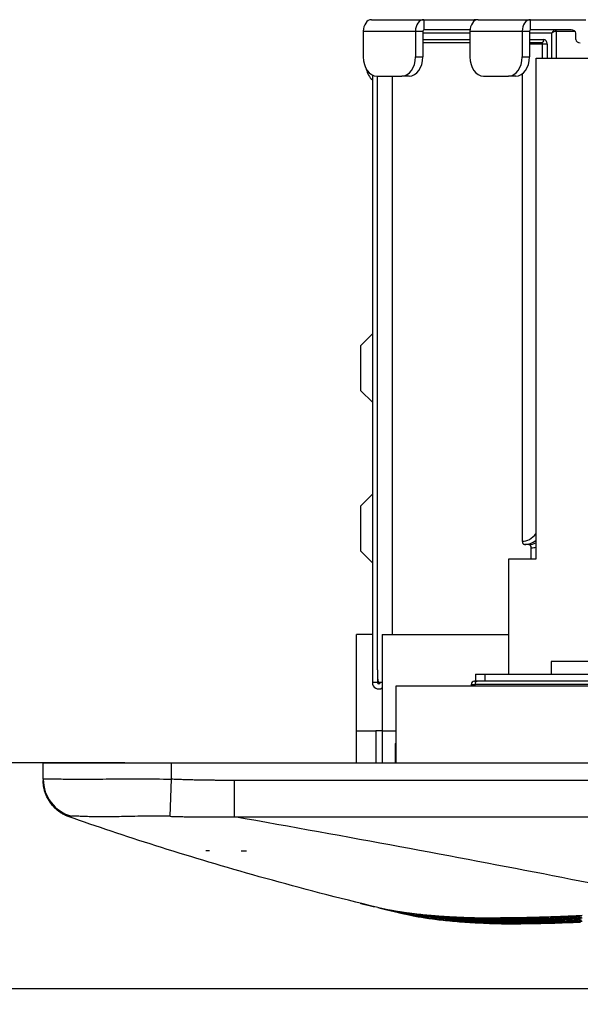
# Model space of a CAD drawing. Units: millimetres. Extents: x 0 to 7591, y 0 to 5414.
# Drawn here: x 1828 to 1915, y 2899 to 3052 of the extents above; entities that cross this region are included whole.
import ezdxf

# ---------------------------------------------------------------- set-up
doc = ezdxf.new("R2010")
doc.units = ezdxf.units.MM
doc.layers.add('LG-Product', color=3, linetype='Continuous')
doc.styles.add('GHS', font='Dotum.ttf')
doc.dimstyles.new('LG_DIM', dxfattribs={"dimtxt": 50, "dimasz": 40, "dimexe": 30, "dimexo": 20, "dimgap": 20, "dimtad": 1, "dimdec": 0, "dimzin": 0, "dimdsep": 46, "dimtxsty": 'GHS', "dimcen": 0.09, "dimclrd": 7, "dimclre": 7, "dimadec": 0, "dimazin": 0, "dimtfac": 1, "dimtdec": 0, "dimtix": 1, "dimtofl": 0, "dimtmove": 0, "dimatfit": 3, "dimfxl": 30, "dimtolj": 1, "dimtzin": 0, "dimarcsym": 0})

# ---------------------------------------------------------------- blocks, each defined once
blk = doc.blocks.new('*D22')
at = {"color": 7, "lineweight": -2, "transparency": 16777216}
for p, q in [((1768, 2976.43), (1768, 3016.43)), ((1844.02, 2936.43), (1738, 2936.43)), ((2054.24, 2901.23), (1738, 2901.23)), ((1768, 2861.23), (1768, 2821.23))]:
    blk.add_line(p, q, dxfattribs=at)
at = {"color": 7, "lineweight": 18, "transparency": 16777216}
for points in [[(1761.33, 2976.43), (1774.67, 2976.43), (1768, 2936.43)], [(1761.33, 2861.23), (1774.67, 2861.23), (1768, 2901.23)]]:
    blk.add_solid(points, dxfattribs=at)
at = {"layer": 'Defpoints', "color": 0, "lineweight": 18, "transparency": 16777216}
for p in [(1864.02, 2936.43), (1768, 2901.23), (2074.24, 2901.23)]:
    blk.add_point(p, dxfattribs=at)
at = {"color": 0, "lineweight": 18, "transparency": 16777216, "insert": (1722.97, 2918.83), "char_height": 50, "attachment_point": 5, "rotation": 90, "style": 'GHS'}
blk.add_mtext('\\A1;35', dxfattribs=at)

msp = doc.modelspace()

# ---------------------------------------------------------------- linework, layer by layer
at = {"layer": 'LG-Product', "color": 3, "linetype": 'Continuous'}
for p, q in [((1882.4, 3052.08), (1890.52, 3052.08)), ((1890.52, 3052.08), (1890.52, 3050.48)), ((1890.52, 3052.08), (1898.36, 3052.08)), ((1898.94, 3052.08), (1898.36, 3052.08)), ((1898.36, 3051.84), (1898.36, 3052.08)), ((1898.94, 3052.08), (1898.94, 3052.08)), ((1898.99, 3052.08), (1907.12, 3052.08)), ((1907.12, 3050.48), (1907.12, 3052.08)), ((1907.12, 3052.08), (1915.73, 3052.08)), ((1881.13, 3050.28), (1889.25, 3050.28)), ((1881.13, 3050.28), (1881.13, 3046.29)), ((1889.25, 3050.28), (1890.38, 3050.28)), ((1889.25, 3050.28), (1889.25, 3046.29)), ((1890.38, 3050.28), (1890.38, 3046.29)), ((1897.72, 3049.98), (1890.38, 3049.98)), ((1897.73, 3050.48), (1890.52, 3050.48)), ((1897.72, 3050.28), (1897.72, 3046.29)), ((1897.72, 3050.28), (1905.84, 3050.28)), ((1905.84, 3050.28), (1905.84, 3046.29)), ((1905.84, 3050.28), (1906.97, 3050.28)), ((1906.97, 3050.28), (1906.97, 3046.29)), ((1910.43, 3049.98), (1906.97, 3049.98)), ((1913.47, 3050.48), (1907.12, 3050.48)), ((1910.43, 3046.09), (1910.43, 3049.98)), ((1911.14, 3050.28), (1914.04, 3050.28)), ((1911.14, 3050.28), (1911.14, 3046.09)), ((1914.18, 3048.98), (1914.18, 3049.98)), ((1890.38, 3048.98), (1897.72, 3048.98)), ((1897.72, 3048.48), (1890.38, 3048.48)), ((1906.97, 3048.98), (1909.23, 3048.98)), ((1908.88, 3048.48), (1906.97, 3048.48)), ((1909.02, 3048.28), (1906.97, 3048.28)), ((1909.02, 3046.09), (1909.02, 3048.28)), ((1909.73, 3048.28), (1909.02, 3048.28)), ((1909.73, 3048.28), (1909.73, 3046.09)), ((1889.25, 3046.29), (1890.38, 3046.29)), ((1905.84, 3046.29), (1906.97, 3046.29)), ((1908, 3046.09), (1938.36, 3046.09)), ((1908, 2968.19), (1908, 3046.09)), ((1905.84, 3043.64), (1905.84, 2970.89)), ((1882.54, 3043.46), (1882.54, 2948.91)), ((1883.25, 3043.29), (1887.13, 3043.29)), ((1883.34, 2953.91), (1883.34, 3043.29)), ((1885.62, 3043.29), (1885.62, 2956.41)), ((1888.26, 3043.29), (1887.13, 3043.29)), ((1899.84, 3043.29), (1903.73, 3043.29)), ((1904.86, 3043.29), (1903.73, 3043.29)), ((1882.54, 3003.17), (1880.74, 3001.38)), ((1880.74, 2994.32), (1880.74, 3001.38)), ((1882.54, 2992.53), (1880.74, 2994.32)), ((1880.74, 2976.41), (1882.54, 2978.21)), ((1880.74, 2969.36), (1880.74, 2976.41)), ((1906.9, 2970.39), (1906.2, 2970.39)), ((1880.74, 2969.36), (1882.54, 2967.56)), ((1907.26, 2968.19), (1907.26, 2969.89)), ((1903.76, 2968.19), (1908, 2968.19)), ((1903.76, 2950.21), (1903.76, 2968.19)), ((1880.07, 2941.42), (1880.07, 2956.4)), ((1882.54, 2956.4), (1880.07, 2956.4)), ((1884.07, 2956.4), (1903.76, 2956.4)), ((1884.07, 2956.4), (1884.07, 2941.42)), ((1883.34, 2950.91), (1883.34, 2953.91)), ((1916.05, 2952.21), (1910.34, 2952.21)), ((1910.34, 2952.21), (1910.34, 2950.21)), ((1883.34, 2950.91), (1883.34, 2948.91)), ((1898.59, 2950.21), (1900.05, 2950.21)), ((1898.59, 2950.21), (1898.59, 2949.11)), ((1900.05, 2950.21), (1900.05, 2949.11)), ((1900.05, 2950.21), (1931.83, 2950.21)), ((1883.34, 2948.91), (1882.54, 2948.91)), ((1884.07, 2948.91), (1883.6, 2948.91)), ((1897.91, 2948.61), (1897.91, 2948.41)), ((1898.5, 2948.61), (1898.5, 2948.41)), ((1923.57, 2948.61), (1898.5, 2948.61)), ((1923.92, 2949.11), (1898.85, 2949.11)), ((1886.26, 2936.43), (1886.26, 2948.41)), ((1886.26, 2948.41), (2005.11, 2948.41)), ((1880.07, 2941.42), (1883.07, 2941.42)), ((1880.07, 2936.43), (1880.07, 2941.42)), ((1884.07, 2941.42), (1883.07, 2941.42)), ((1883.07, 2941.42), (1883.07, 2936.43)), ((1884.07, 2941.42), (1886.26, 2941.42)), ((1884.07, 2941.42), (1886.26, 2941.42)), ((1884.07, 2941.42), (1884.07, 2936.43)), ((1886.06, 2939.43), (1886.06, 2936.43)), ((1886.06, 2939.43), (1886.26, 2939.43)), ((1831.34, 2936.43), (1851.31, 2936.43)), ((1831.34, 2933.86), (1831.34, 2936.43)), ((1851.31, 2933.86), (1851.31, 2936.43)), ((1851.31, 2936.43), (2055.84, 2936.43)), ((1851.07, 2928.09), (1851.31, 2933.86)), ((2055.84, 2933.67), (1861.09, 2933.67)), ((1861.08, 2928.02), (2055.84, 2928.02)), ((1903.47, 2912.11), (1903.46, 2912.27)), ((1904.08, 2911.81), (1904.02, 2911.81)), ((1905.57, 2911.35), (1905.61, 2911.35))]:
    msp.add_line(p, q, dxfattribs=at)
for points in [[(1883.34, 2950.91), (1883.34, 2950.85), (1883.34, 2950.78), (1883.34, 2950.72), (1883.34, 2950.66), (1883.34, 2950.6), (1883.34, 2950.54), (1883.34, 2950.47), (1883.34, 2950.41), (1883.34, 2950.35), (1883.34, 2950.29), (1883.34, 2950.23), (1883.34, 2950.17), (1883.34, 2950.11), (1883.34, 2950.06), (1883.34, 2950), (1883.34, 2949.94), (1883.34, 2949.89), (1883.35, 2949.84), (1883.35, 2949.78), (1883.35, 2949.73), (1883.35, 2949.68), (1883.35, 2949.63), (1883.36, 2949.58), (1883.36, 2949.54), (1883.36, 2949.49), (1883.37, 2949.45), (1883.37, 2949.41), (1883.37, 2949.37), (1883.38, 2949.33), (1883.38, 2949.29), (1883.39, 2949.25), (1883.4, 2949.22), (1883.4, 2949.19), (1883.41, 2949.16), (1883.42, 2949.13), (1883.43, 2949.1), (1883.43, 2949.07), (1883.44, 2949.05), (1883.45, 2949.03), (1883.46, 2949.01), (1883.48, 2948.99), (1883.49, 2948.98), (1883.5, 2948.96), (1883.51, 2948.95), (1883.53, 2948.94), (1883.54, 2948.93), (1883.55, 2948.92), (1883.57, 2948.92), (1883.58, 2948.92), (1883.6, 2948.91)], [(1831.34, 2933.86), (1831.35, 2933.87), (1831.38, 2933.89), (1831.43, 2933.9), (1831.5, 2933.91), (1831.58, 2933.91), (1831.69, 2933.92), (1831.82, 2933.92), (1831.97, 2933.92), (1832.14, 2933.92), (1832.32, 2933.92), (1832.52, 2933.92), (1832.75, 2933.92), (1832.99, 2933.91), (1833.24, 2933.91), (1833.52, 2933.9), (1833.81, 2933.9), (1834.12, 2933.9), (1834.45, 2933.89), (1834.8, 2933.89), (1835.16, 2933.88), (1835.54, 2933.88), (1835.93, 2933.88), (1836.34, 2933.88), (1836.76, 2933.88), (1837.19, 2933.87), (1837.64, 2933.88), (1838.11, 2933.88), (1838.58, 2933.88), (1839.08, 2933.88), (1839.58, 2933.88), (1840.1, 2933.89), (1840.62, 2933.89), (1841.15, 2933.9), (1841.69, 2933.9), (1842.25, 2933.9), (1842.81, 2933.91), (1843.38, 2933.91), (1843.96, 2933.92), (1844.55, 2933.92), (1845.15, 2933.92), (1845.75, 2933.92), (1846.35, 2933.92), (1846.96, 2933.92), (1847.57, 2933.92), (1848.19, 2933.91), (1848.81, 2933.91), (1849.43, 2933.9), (1850.05, 2933.89), (1850.68, 2933.87), (1851.31, 2933.86)], [(1835.35, 2928.02), (1835.21, 2928.07), (1835.07, 2928.12), (1834.94, 2928.18), (1834.8, 2928.24), (1834.67, 2928.3), (1834.54, 2928.37), (1834.41, 2928.44), (1834.28, 2928.51), (1834.15, 2928.59), (1834.03, 2928.67), (1833.9, 2928.75), (1833.78, 2928.84), (1833.67, 2928.93), (1833.55, 2929.02), (1833.44, 2929.12), (1833.33, 2929.21), (1833.22, 2929.31), (1833.11, 2929.42), (1833.01, 2929.52), (1832.91, 2929.63), (1832.81, 2929.74), (1832.71, 2929.85), (1832.62, 2929.97), (1832.53, 2930.08), (1832.44, 2930.2), (1832.36, 2930.33), (1832.28, 2930.45), (1832.2, 2930.58), (1832.12, 2930.7), (1832.05, 2930.83), (1831.98, 2930.96), (1831.92, 2931.1), (1831.86, 2931.23), (1831.8, 2931.37), (1831.74, 2931.5), (1831.69, 2931.64), (1831.64, 2931.78), (1831.6, 2931.92), (1831.56, 2932.06), (1831.52, 2932.21), (1831.48, 2932.35), (1831.45, 2932.5), (1831.43, 2932.64), (1831.4, 2932.79), (1831.38, 2932.93), (1831.37, 2933.08), (1831.35, 2933.23), (1831.34, 2933.38), (1831.34, 2933.52), (1831.34, 2933.67)], [(1861.09, 2933.67), (1860.89, 2933.67), (1860.7, 2933.67), (1860.5, 2933.67), (1860.31, 2933.67), (1860.11, 2933.67), (1859.92, 2933.67), (1859.72, 2933.67), (1859.52, 2933.67), (1859.33, 2933.67), (1859.13, 2933.67), (1858.94, 2933.68), (1858.74, 2933.68), (1858.55, 2933.68), (1858.35, 2933.68), (1858.15, 2933.68), (1857.96, 2933.69), (1857.76, 2933.69), (1857.57, 2933.69), (1857.37, 2933.69), (1857.18, 2933.7), (1856.98, 2933.7), (1856.79, 2933.7), (1856.59, 2933.71), (1856.39, 2933.71), (1856.2, 2933.71), (1856, 2933.72), (1855.81, 2933.72), (1855.61, 2933.72), (1855.42, 2933.73), (1855.22, 2933.73), (1855.03, 2933.74), (1854.83, 2933.74), (1854.63, 2933.75), (1854.44, 2933.75), (1854.24, 2933.76), (1854.05, 2933.76), (1853.85, 2933.77), (1853.66, 2933.77), (1853.46, 2933.78), (1853.27, 2933.78), (1853.07, 2933.79), (1852.87, 2933.8), (1852.68, 2933.8), (1852.48, 2933.81), (1852.29, 2933.82), (1852.09, 2933.82), (1851.9, 2933.83), (1851.7, 2933.84), (1851.51, 2933.85), (1851.31, 2933.86)], [(1861.08, 2928.01), (1861.08, 2928.06), (1861.08, 2928.12), (1861.08, 2928.18), (1861.08, 2928.24), (1861.08, 2928.3), (1861.09, 2928.37), (1861.09, 2928.44), (1861.09, 2928.51), (1861.09, 2928.59), (1861.09, 2928.67), (1861.09, 2928.75), (1861.09, 2928.84), (1861.09, 2928.93), (1861.09, 2929.02), (1861.09, 2929.11), (1861.09, 2929.21), (1861.09, 2929.31), (1861.09, 2929.41), (1861.09, 2929.52), (1861.09, 2929.63), (1861.09, 2929.74), (1861.09, 2929.85), (1861.09, 2929.96), (1861.09, 2930.08), (1861.09, 2930.2), (1861.09, 2930.32), (1861.09, 2930.45), (1861.09, 2930.57), (1861.09, 2930.7), (1861.09, 2930.83), (1861.09, 2930.96), (1861.09, 2931.09), (1861.09, 2931.23), (1861.09, 2931.36), (1861.09, 2931.5), (1861.09, 2931.64), (1861.09, 2931.78), (1861.09, 2931.92), (1861.09, 2932.06), (1861.09, 2932.2), (1861.09, 2932.35), (1861.09, 2932.49), (1861.09, 2932.64), (1861.09, 2932.78), (1861.09, 2932.93), (1861.09, 2933.08), (1861.09, 2933.22), (1861.09, 2933.37), (1861.09, 2933.52), (1861.09, 2933.67)], [(1835.73, 2928.09), (1835.72, 2928.08), (1835.71, 2928.08), (1835.7, 2928.07), (1835.69, 2928.06), (1835.68, 2928.06), (1835.68, 2928.05), (1835.67, 2928.05), (1835.66, 2928.05), (1835.65, 2928.04), (1835.64, 2928.04), (1835.63, 2928.03), (1835.63, 2928.03), (1835.62, 2928.03), (1835.61, 2928.02), (1835.6, 2928.02), (1835.6, 2928.02), (1835.59, 2928.01), (1835.58, 2928.01), (1835.57, 2928.01), (1835.56, 2928.01), (1835.56, 2928.01), (1835.55, 2928), (1835.54, 2928), (1835.53, 2928), (1835.53, 2928), (1835.52, 2928), (1835.51, 2928), (1835.5, 2928), (1835.5, 2927.99), (1835.49, 2927.99), (1835.48, 2927.99), (1835.47, 2927.99), (1835.47, 2927.99), (1835.46, 2927.99), (1835.45, 2927.99), (1835.45, 2927.99), (1835.44, 2927.99), (1835.43, 2927.99), (1835.42, 2928), (1835.42, 2928), (1835.41, 2928), (1835.4, 2928), (1835.4, 2928), (1835.39, 2928), (1835.38, 2928), (1835.38, 2928), (1835.37, 2928.01), (1835.36, 2928.01), (1835.36, 2928.01), (1835.35, 2928.01)], [(1883.41, 2913.9), (1882.25, 2914.18), (1881.09, 2914.46), (1879.95, 2914.74), (1878.82, 2915.02), (1877.7, 2915.3), (1876.58, 2915.58), (1875.48, 2915.86), (1874.39, 2916.15), (1873.3, 2916.43), (1872.23, 2916.71), (1871.16, 2916.99), (1870.11, 2917.28), (1869.06, 2917.56), (1868.02, 2917.84), (1866.99, 2918.13), (1865.96, 2918.41), (1864.95, 2918.69), (1863.94, 2918.98), (1862.94, 2919.26), (1861.95, 2919.54), (1860.97, 2919.83), (1860, 2920.11), (1859.03, 2920.39), (1858.07, 2920.68), (1857.12, 2920.96), (1856.17, 2921.24), (1855.23, 2921.53), (1854.3, 2921.81), (1853.38, 2922.09), (1852.46, 2922.37), (1851.55, 2922.66), (1850.64, 2922.94), (1849.75, 2923.22), (1848.85, 2923.51), (1847.97, 2923.79), (1847.09, 2924.07), (1846.21, 2924.35), (1845.34, 2924.64), (1844.48, 2924.92), (1843.62, 2925.2), (1842.77, 2925.48), (1841.93, 2925.76), (1841.09, 2926.05), (1840.25, 2926.33), (1839.42, 2926.61), (1838.6, 2926.89), (1837.78, 2927.17), (1836.96, 2927.45), (1836.15, 2927.73), (1835.35, 2928.02)], [(1851.07, 2928.09), (1850.6, 2928.1), (1850.13, 2928.11), (1849.66, 2928.11), (1849.19, 2928.12), (1848.73, 2928.12), (1848.27, 2928.12), (1847.82, 2928.11), (1847.36, 2928.11), (1846.92, 2928.1), (1846.47, 2928.1), (1846.03, 2928.09), (1845.59, 2928.08), (1845.16, 2928.07), (1844.74, 2928.06), (1844.33, 2928.06), (1843.92, 2928.05), (1843.52, 2928.04), (1843.13, 2928.03), (1842.74, 2928.03), (1842.36, 2928.02), (1841.99, 2928.01), (1841.62, 2928.01), (1841.26, 2928.01), (1840.91, 2928.01), (1840.57, 2928.01), (1840.25, 2928.01), (1839.93, 2928.01), (1839.61, 2928.01), (1839.31, 2928.01), (1839.02, 2928.02), (1838.74, 2928.02), (1838.47, 2928.03), (1838.2, 2928.04), (1837.95, 2928.05), (1837.71, 2928.06), (1837.49, 2928.06), (1837.27, 2928.07), (1837.07, 2928.08), (1836.88, 2928.09), (1836.71, 2928.1), (1836.54, 2928.1), (1836.39, 2928.11), (1836.26, 2928.11), (1836.13, 2928.12), (1836.03, 2928.12), (1835.94, 2928.12), (1835.86, 2928.11), (1835.8, 2928.11), (1835.75, 2928.1), (1835.73, 2928.09)], [(1851.07, 2928.09), (1851.27, 2928.08), (1851.47, 2928.08), (1851.67, 2928.07), (1851.88, 2928.06), (1852.08, 2928.06), (1852.28, 2928.05), (1852.48, 2928.05), (1852.68, 2928.05), (1852.88, 2928.04), (1853.08, 2928.04), (1853.28, 2928.03), (1853.48, 2928.03), (1853.68, 2928.03), (1853.88, 2928.02), (1854.08, 2928.02), (1854.28, 2928.02), (1854.48, 2928.01), (1854.68, 2928.01), (1854.88, 2928.01), (1855.08, 2928.01), (1855.28, 2928.01), (1855.48, 2928), (1855.68, 2928), (1855.88, 2928), (1856.08, 2928), (1856.28, 2928), (1856.48, 2928), (1856.68, 2928), (1856.88, 2927.99), (1857.08, 2927.99), (1857.28, 2927.99), (1857.48, 2927.99), (1857.68, 2927.99), (1857.88, 2927.99), (1858.08, 2927.99), (1858.28, 2927.99), (1858.48, 2927.99), (1858.68, 2927.99), (1858.88, 2928), (1859.09, 2928), (1859.29, 2928), (1859.49, 2928), (1859.69, 2928), (1859.89, 2928), (1860.09, 2928), (1860.29, 2928), (1860.49, 2928.01), (1860.69, 2928.01), (1860.89, 2928.01), (1861.09, 2928.01)], [(1916.21, 2917.73), (1914.81, 2918.01), (1913.4, 2918.28), (1911.99, 2918.56), (1910.57, 2918.84), (1909.14, 2919.12), (1907.7, 2919.39), (1906.25, 2919.67), (1904.8, 2919.95), (1903.34, 2920.23), (1901.88, 2920.51), (1900.4, 2920.79), (1898.92, 2921.08), (1897.43, 2921.36), (1895.93, 2921.64), (1894.43, 2921.92), (1892.91, 2922.21), (1891.39, 2922.49), (1889.87, 2922.78), (1888.33, 2923.06), (1886.79, 2923.35), (1885.24, 2923.64), (1883.68, 2923.92), (1882.12, 2924.21), (1880.55, 2924.5), (1878.97, 2924.79), (1877.38, 2925.08), (1875.78, 2925.37), (1874.18, 2925.66), (1872.57, 2925.95), (1870.95, 2926.24), (1869.33, 2926.54), (1867.69, 2926.83), (1866.05, 2927.12), (1864.41, 2927.42), (1862.75, 2927.72), (1861.09, 2928.01)], [(1857.18, 2922.73), (1857.16, 2922.73), (1857.15, 2922.73), (1857.14, 2922.73), (1857.13, 2922.73), (1857.12, 2922.73), (1857.11, 2922.73), (1857.09, 2922.73), (1857.08, 2922.73), (1857.07, 2922.73), (1857.06, 2922.73), (1857.05, 2922.73), (1857.04, 2922.73), (1857.02, 2922.73), (1857.01, 2922.73), (1857, 2922.73), (1856.99, 2922.73), (1856.98, 2922.73), (1856.97, 2922.73), (1856.96, 2922.73), (1856.94, 2922.73), (1856.93, 2922.73), (1856.92, 2922.73), (1856.91, 2922.73), (1856.9, 2922.73), (1856.89, 2922.73), (1856.88, 2922.73), (1856.87, 2922.73), (1856.85, 2922.73), (1856.84, 2922.73), (1856.83, 2922.73), (1856.82, 2922.73), (1856.81, 2922.73), (1856.8, 2922.73), (1856.79, 2922.73), (1856.78, 2922.73), (1856.77, 2922.73), (1856.75, 2922.73), (1856.74, 2922.73), (1856.73, 2922.73), (1856.72, 2922.73), (1856.71, 2922.73), (1856.7, 2922.73), (1856.69, 2922.73), (1856.68, 2922.73), (1856.67, 2922.73), (1856.66, 2922.73), (1856.64, 2922.73), (1856.63, 2922.73), (1856.62, 2922.73), (1856.61, 2922.73)], [(1862.12, 2922.73), (1862.14, 2922.73), (1862.15, 2922.73), (1862.17, 2922.73), (1862.19, 2922.73), (1862.2, 2922.73), (1862.22, 2922.73), (1862.24, 2922.73), (1862.25, 2922.73), (1862.27, 2922.73), (1862.29, 2922.73), (1862.3, 2922.73), (1862.32, 2922.73), (1862.34, 2922.73), (1862.35, 2922.73), (1862.37, 2922.73), (1862.39, 2922.73), (1862.4, 2922.73), (1862.42, 2922.73), (1862.44, 2922.73), (1862.45, 2922.73), (1862.47, 2922.73), (1862.49, 2922.73), (1862.51, 2922.73), (1862.52, 2922.73), (1862.54, 2922.73), (1862.56, 2922.73), (1862.57, 2922.73), (1862.59, 2922.73), (1862.61, 2922.73), (1862.62, 2922.73), (1862.64, 2922.73), (1862.66, 2922.73), (1862.68, 2922.73), (1862.69, 2922.73), (1862.71, 2922.73), (1862.73, 2922.73), (1862.74, 2922.73), (1862.76, 2922.73), (1862.78, 2922.73), (1862.8, 2922.73), (1862.81, 2922.73), (1862.83, 2922.73), (1862.85, 2922.73), (1862.86, 2922.73), (1862.88, 2922.73), (1862.9, 2922.73), (1862.92, 2922.73), (1862.93, 2922.73), (1862.95, 2922.73), (1862.97, 2922.73)], [(1880.64, 2914.57), (1880.64, 2914.57), (1880.64, 2914.57), (1880.65, 2914.57), (1880.66, 2914.57), (1880.66, 2914.56), (1880.67, 2914.56), (1880.69, 2914.56), (1880.7, 2914.56), (1880.71, 2914.55), (1880.73, 2914.55), (1880.75, 2914.54), (1880.77, 2914.54), (1880.79, 2914.53), (1880.81, 2914.53), (1880.84, 2914.52), (1880.86, 2914.52), (1880.89, 2914.51), (1880.92, 2914.5), (1880.95, 2914.49), (1880.99, 2914.49), (1881.02, 2914.48), (1881.06, 2914.47), (1881.1, 2914.46), (1881.14, 2914.45), (1881.18, 2914.44), (1881.22, 2914.43), (1881.27, 2914.42), (1881.32, 2914.41), (1881.36, 2914.39), (1881.41, 2914.38), (1881.47, 2914.37), (1881.52, 2914.36), (1881.58, 2914.34), (1881.63, 2914.33), (1881.69, 2914.31), (1881.75, 2914.3), (1881.81, 2914.28), (1881.88, 2914.27), (1881.94, 2914.25), (1882.01, 2914.24), (1882.08, 2914.22), (1882.15, 2914.2), (1882.22, 2914.19), (1882.29, 2914.17), (1882.37, 2914.15), (1882.44, 2914.13), (1882.52, 2914.11), (1882.6, 2914.09), (1882.68, 2914.07), (1882.77, 2914.05)], [(1882.22, 2914.19), (1882.22, 2914.19), (1882.23, 2914.18), (1882.23, 2914.18), (1882.23, 2914.18), (1882.24, 2914.18), (1882.24, 2914.18), (1882.25, 2914.18), (1882.25, 2914.18), (1882.26, 2914.18), (1882.27, 2914.17), (1882.27, 2914.17), (1882.28, 2914.17), (1882.29, 2914.17), (1882.3, 2914.17), (1882.31, 2914.17), (1882.31, 2914.16), (1882.32, 2914.16), (1882.33, 2914.16), (1882.34, 2914.16), (1882.35, 2914.15), (1882.37, 2914.15), (1882.38, 2914.15), (1882.39, 2914.14), (1882.4, 2914.14), (1882.41, 2914.14), (1882.43, 2914.14), (1882.44, 2914.13), (1882.45, 2914.13), (1882.47, 2914.13), (1882.48, 2914.12), (1882.5, 2914.12), (1882.51, 2914.11), (1882.53, 2914.11), (1882.55, 2914.11), (1882.56, 2914.1), (1882.58, 2914.1), (1882.6, 2914.09), (1882.62, 2914.09), (1882.63, 2914.08), (1882.65, 2914.08), (1882.67, 2914.08), (1882.69, 2914.07), (1882.71, 2914.07), (1882.73, 2914.06), (1882.75, 2914.06), (1882.78, 2914.05), (1882.8, 2914.04), (1882.82, 2914.04), (1882.84, 2914.03), (1882.86, 2914.03)], [(1883.41, 2913.9), (1883.51, 2913.88), (1883.62, 2913.85), (1883.72, 2913.83), (1883.83, 2913.8), (1883.94, 2913.78), (1884.06, 2913.75), (1884.17, 2913.73), (1884.29, 2913.7), (1884.4, 2913.68), (1884.52, 2913.65), (1884.65, 2913.63), (1884.77, 2913.61), (1884.89, 2913.58), (1885.02, 2913.56), (1885.15, 2913.53), (1885.28, 2913.51), (1885.41, 2913.48), (1885.55, 2913.46), (1885.68, 2913.44), (1885.82, 2913.41), (1885.96, 2913.39), (1886.1, 2913.36), (1886.24, 2913.34), (1886.39, 2913.32), (1886.54, 2913.29), (1886.68, 2913.27), (1886.83, 2913.25), (1886.99, 2913.22), (1887.14, 2913.2), (1887.29, 2913.18), (1887.45, 2913.16), (1887.61, 2913.13), (1887.77, 2913.11), (1887.93, 2913.09), (1888.1, 2913.07), (1888.26, 2913.05), (1888.43, 2913.02), (1888.6, 2913), (1888.77, 2912.98), (1888.94, 2912.96), (1889.11, 2912.94), (1889.29, 2912.92), (1889.47, 2912.9), (1889.65, 2912.88), (1889.83, 2912.86), (1890.01, 2912.84), (1890.19, 2912.82), (1890.38, 2912.8), (1890.57, 2912.78), (1890.76, 2912.77)], [(1883.66, 2913.84), (1883.67, 2913.83), (1883.68, 2913.83), (1883.7, 2913.83), (1883.71, 2913.82), (1883.72, 2913.82), (1883.73, 2913.82), (1883.74, 2913.82), (1883.75, 2913.81), (1883.77, 2913.81), (1883.78, 2913.81), (1883.79, 2913.8), (1883.8, 2913.8), (1883.81, 2913.8), (1883.83, 2913.8), (1883.84, 2913.79), (1883.85, 2913.79), (1883.86, 2913.79), (1883.87, 2913.78), (1883.89, 2913.78), (1883.9, 2913.78), (1883.91, 2913.78), (1883.92, 2913.77), (1883.94, 2913.77), (1883.95, 2913.77), (1883.96, 2913.76), (1883.97, 2913.76), (1883.99, 2913.76), (1884, 2913.75), (1884.01, 2913.75), (1884.03, 2913.75), (1884.04, 2913.74), (1884.05, 2913.74), (1884.06, 2913.74), (1884.08, 2913.74), (1884.09, 2913.73), (1884.1, 2913.73), (1884.12, 2913.73), (1884.13, 2913.72), (1884.14, 2913.72), (1884.16, 2913.72), (1884.17, 2913.71), (1884.18, 2913.71), (1884.2, 2913.71), (1884.21, 2913.7), (1884.22, 2913.7), (1884.24, 2913.7), (1884.25, 2913.69), (1884.26, 2913.69), (1884.28, 2913.69), (1884.29, 2913.68)], [(1884.29, 2913.68), (1884.3, 2913.68), (1884.31, 2913.68), (1884.33, 2913.68), (1884.34, 2913.67), (1884.35, 2913.67), (1884.36, 2913.67), (1884.37, 2913.66), (1884.39, 2913.66), (1884.4, 2913.66), (1884.41, 2913.66), (1884.42, 2913.65), (1884.43, 2913.65), (1884.45, 2913.65), (1884.46, 2913.64), (1884.47, 2913.64), (1884.48, 2913.64), (1884.5, 2913.63), (1884.51, 2913.63), (1884.52, 2913.63), (1884.53, 2913.63), (1884.54, 2913.62), (1884.56, 2913.62), (1884.57, 2913.62), (1884.58, 2913.61), (1884.59, 2913.61), (1884.61, 2913.61), (1884.62, 2913.6), (1884.63, 2913.6), (1884.65, 2913.6), (1884.66, 2913.6), (1884.67, 2913.59), (1884.68, 2913.59), (1884.7, 2913.59), (1884.71, 2913.58), (1884.72, 2913.58), (1884.73, 2913.58), (1884.75, 2913.57), (1884.76, 2913.57), (1884.77, 2913.57), (1884.79, 2913.56), (1884.8, 2913.56), (1884.81, 2913.56), (1884.83, 2913.56), (1884.84, 2913.55), (1884.85, 2913.55), (1884.87, 2913.55), (1884.88, 2913.54), (1884.89, 2913.54), (1884.91, 2913.54), (1884.92, 2913.53)], [(1884.69, 2913.59), (1885.11, 2913.49)], [(1884.92, 2913.53), (1885.13, 2913.48), (1885.34, 2913.44), (1885.56, 2913.39), (1885.79, 2913.34), (1886.02, 2913.29), (1886.27, 2913.24), (1886.52, 2913.19), (1886.77, 2913.15), (1887.04, 2913.1), (1887.31, 2913.05), (1887.59, 2913), (1887.87, 2912.96), (1888.16, 2912.91), (1888.46, 2912.87), (1888.77, 2912.82), (1889.08, 2912.78), (1889.4, 2912.73), (1889.72, 2912.69), (1890.06, 2912.65), (1890.4, 2912.61), (1890.74, 2912.57), (1891.1, 2912.53), (1891.46, 2912.49), (1891.82, 2912.45), (1892.2, 2912.41), (1892.58, 2912.38), (1892.96, 2912.34), (1893.36, 2912.31), (1893.76, 2912.28), (1894.16, 2912.25), (1894.58, 2912.22), (1894.99, 2912.19), (1895.42, 2912.17), (1895.85, 2912.14), (1896.29, 2912.12), (1896.73, 2912.1), (1897.18, 2912.07), (1897.64, 2912.05), (1898.1, 2912.04), (1898.57, 2912.02), (1899.05, 2912), (1899.53, 2911.99), (1900.01, 2911.98), (1900.5, 2911.97), (1901, 2911.96), (1901.51, 2911.95), (1902.02, 2911.95), (1902.53, 2911.94), (1903.05, 2911.94), (1903.58, 2911.94)], [(1885.1, 2913.49), (1885.11, 2913.49), (1885.11, 2913.49), (1885.12, 2913.48), (1885.13, 2913.48), (1885.14, 2913.48), (1885.15, 2913.48), (1885.15, 2913.48), (1885.16, 2913.47), (1885.17, 2913.47), (1885.18, 2913.47), (1885.19, 2913.47), (1885.19, 2913.47), (1885.2, 2913.46), (1885.21, 2913.46), (1885.22, 2913.46), (1885.23, 2913.46), (1885.24, 2913.46), (1885.24, 2913.45), (1885.25, 2913.45), (1885.26, 2913.45), (1885.27, 2913.45), (1885.28, 2913.45), (1885.29, 2913.44), (1885.29, 2913.44), (1885.3, 2913.44), (1885.31, 2913.44), (1885.32, 2913.44), (1885.33, 2913.43), (1885.34, 2913.43), (1885.35, 2913.43), (1885.35, 2913.43), (1885.36, 2913.43), (1885.37, 2913.42), (1885.38, 2913.42), (1885.39, 2913.42), (1885.4, 2913.42), (1885.41, 2913.42), (1885.41, 2913.41), (1885.42, 2913.41), (1885.43, 2913.41), (1885.44, 2913.41), (1885.45, 2913.41), (1885.46, 2913.4), (1885.47, 2913.4), (1885.48, 2913.4), (1885.48, 2913.4), (1885.49, 2913.4), (1885.5, 2913.39), (1885.51, 2913.39), (1885.52, 2913.39)], [(1885.52, 2913.39), (1885.72, 2913.34), (1885.94, 2913.29), (1886.16, 2913.24), (1886.38, 2913.2), (1886.62, 2913.15), (1886.86, 2913.1), (1887.1, 2913.05), (1887.36, 2913), (1887.62, 2912.96), (1887.89, 2912.91), (1888.16, 2912.86), (1888.45, 2912.82), (1888.74, 2912.77), (1889.03, 2912.73), (1889.33, 2912.68), (1889.64, 2912.64), (1889.96, 2912.59), (1890.28, 2912.55), (1890.61, 2912.51), (1890.95, 2912.47), (1891.29, 2912.43), (1891.64, 2912.39), (1892, 2912.35), (1892.36, 2912.31), (1892.73, 2912.28), (1893.11, 2912.24), (1893.49, 2912.21), (1893.88, 2912.18), (1894.28, 2912.15), (1894.68, 2912.12), (1895.09, 2912.09), (1895.51, 2912.06), (1895.93, 2912.03), (1896.36, 2912.01), (1896.79, 2911.99), (1897.23, 2911.96), (1897.68, 2911.94), (1898.13, 2911.92), (1898.59, 2911.9), (1899.06, 2911.89), (1899.53, 2911.87), (1900, 2911.86), (1900.49, 2911.85), (1900.97, 2911.84), (1901.47, 2911.83), (1901.97, 2911.82), (1902.47, 2911.81), (1902.98, 2911.81), (1903.5, 2911.81), (1904.02, 2911.81)], [(1886.42, 2913.17), (1886.43, 2913.17), (1886.45, 2913.17), (1886.46, 2913.17), (1886.47, 2913.16), (1886.48, 2913.16), (1886.49, 2913.16), (1886.5, 2913.15), (1886.52, 2913.15), (1886.53, 2913.15), (1886.54, 2913.15), (1886.55, 2913.14), (1886.56, 2913.14), (1886.57, 2913.14), (1886.59, 2913.14), (1886.6, 2913.13), (1886.61, 2913.13), (1886.62, 2913.13), (1886.63, 2913.12), (1886.64, 2913.12), (1886.66, 2913.12), (1886.67, 2913.12), (1886.68, 2913.11), (1886.69, 2913.11), (1886.7, 2913.11), (1886.72, 2913.1), (1886.73, 2913.1), (1886.74, 2913.1), (1886.75, 2913.1), (1886.77, 2913.09), (1886.78, 2913.09), (1886.79, 2913.09), (1886.8, 2913.08), (1886.81, 2913.08), (1886.83, 2913.08), (1886.84, 2913.07), (1886.85, 2913.07), (1886.86, 2913.07), (1886.88, 2913.07), (1886.89, 2913.06), (1886.9, 2913.06), (1886.91, 2913.06), (1886.93, 2913.05), (1886.94, 2913.05), (1886.95, 2913.05), (1886.97, 2913.04), (1886.98, 2913.04), (1886.99, 2913.04), (1887.01, 2913.03), (1887.02, 2913.03), (1887.03, 2913.03)], [(1887.03, 2913.03), (1887.23, 2912.98), (1887.44, 2912.93), (1887.66, 2912.89), (1887.88, 2912.84), (1888.11, 2912.79), (1888.34, 2912.74), (1888.59, 2912.7), (1888.84, 2912.65), (1889.09, 2912.6), (1889.35, 2912.56), (1889.62, 2912.51), (1889.9, 2912.47), (1890.18, 2912.42), (1890.47, 2912.38), (1890.77, 2912.34), (1891.07, 2912.29), (1891.38, 2912.25), (1891.7, 2912.21), (1892.02, 2912.17), (1892.35, 2912.13), (1892.68, 2912.09), (1893.03, 2912.05), (1893.38, 2912.01), (1893.73, 2911.98), (1894.09, 2911.94), (1894.46, 2911.91), (1894.84, 2911.87), (1895.22, 2911.84), (1895.61, 2911.81), (1896, 2911.78), (1896.4, 2911.75), (1896.81, 2911.73), (1897.22, 2911.7), (1897.64, 2911.68), (1898.06, 2911.65), (1898.49, 2911.63), (1898.93, 2911.61), (1899.37, 2911.59), (1899.82, 2911.58), (1900.28, 2911.56), (1900.74, 2911.54), (1901.21, 2911.53), (1901.68, 2911.52), (1902.16, 2911.51), (1902.64, 2911.5), (1903.13, 2911.49), (1903.62, 2911.49), (1904.12, 2911.48), (1904.63, 2911.48), (1905.14, 2911.48)], [(1887.1, 2913.01), (1887.72, 2912.87)], [(1887.62, 2912.89), (1887.81, 2912.84), (1888.02, 2912.8), (1888.23, 2912.75), (1888.45, 2912.7), (1888.67, 2912.66), (1888.91, 2912.61), (1889.15, 2912.56), (1889.39, 2912.52), (1889.64, 2912.47), (1889.9, 2912.43), (1890.17, 2912.38), (1890.44, 2912.34), (1890.72, 2912.29), (1891.01, 2912.25), (1891.31, 2912.21), (1891.61, 2912.16), (1891.91, 2912.12), (1892.23, 2912.08), (1892.55, 2912.04), (1892.88, 2912), (1893.21, 2911.96), (1893.55, 2911.92), (1893.9, 2911.88), (1894.25, 2911.85), (1894.61, 2911.81), (1894.98, 2911.78), (1895.35, 2911.75), (1895.73, 2911.72), (1896.11, 2911.69), (1896.51, 2911.66), (1896.9, 2911.63), (1897.31, 2911.6), (1897.71, 2911.58), (1898.13, 2911.55), (1898.55, 2911.53), (1898.98, 2911.51), (1899.41, 2911.49), (1899.85, 2911.47), (1900.3, 2911.45), (1900.75, 2911.43), (1901.21, 2911.42), (1901.67, 2911.41), (1902.14, 2911.39), (1902.61, 2911.38), (1903.09, 2911.38), (1903.58, 2911.37), (1904.07, 2911.36), (1904.56, 2911.36), (1905.07, 2911.36), (1905.57, 2911.35)], [(1888.86, 2912.97), (1889.05, 2912.94), (1889.24, 2912.91), (1889.44, 2912.88), (1889.64, 2912.86), (1889.85, 2912.83), (1890.06, 2912.8), (1890.27, 2912.77), (1890.48, 2912.74), (1890.69, 2912.71), (1890.91, 2912.69), (1891.13, 2912.66), (1891.36, 2912.63), (1891.59, 2912.61), (1891.82, 2912.58), (1892.05, 2912.56), (1892.29, 2912.53), (1892.53, 2912.51), (1892.77, 2912.48), (1893.01, 2912.46), (1893.26, 2912.44), (1893.51, 2912.41), (1893.77, 2912.39), (1894.02, 2912.37), (1894.28, 2912.35), (1894.54, 2912.33), (1894.81, 2912.31), (1895.08, 2912.29), (1895.35, 2912.27), (1895.62, 2912.25), (1895.9, 2912.24), (1896.18, 2912.22), (1896.46, 2912.2), (1896.74, 2912.19), (1897.03, 2912.17), (1897.32, 2912.16), (1897.61, 2912.14), (1897.9, 2912.13), (1898.2, 2912.12), (1898.5, 2912.1), (1898.8, 2912.09), (1899.11, 2912.08), (1899.42, 2912.07), (1899.73, 2912.06), (1900.04, 2912.05), (1900.36, 2912.04), (1900.67, 2912.04), (1900.99, 2912.03), (1901.32, 2912.02), (1901.64, 2912.02), (1901.97, 2912.01)], [(1890, 2912.61), (1890.21, 2912.58), (1890.43, 2912.54), (1890.65, 2912.51), (1890.88, 2912.48), (1891.1, 2912.45), (1891.34, 2912.42), (1891.57, 2912.38), (1891.81, 2912.35), (1892.06, 2912.32), (1892.3, 2912.3), (1892.55, 2912.27), (1892.81, 2912.24), (1893.07, 2912.21), (1893.33, 2912.18), (1893.59, 2912.16), (1893.86, 2912.13), (1894.14, 2912.1), (1894.41, 2912.08), (1894.69, 2912.05), (1894.97, 2912.03), (1895.26, 2912.01), (1895.55, 2911.98), (1895.84, 2911.96), (1896.14, 2911.94), (1896.44, 2911.92), (1896.75, 2911.9), (1897.05, 2911.88), (1897.37, 2911.86), (1897.68, 2911.85), (1898, 2911.83), (1898.32, 2911.81), (1898.64, 2911.8), (1898.97, 2911.78), (1899.3, 2911.77), (1899.64, 2911.76), (1899.97, 2911.74), (1900.31, 2911.73), (1900.66, 2911.72), (1901, 2911.71), (1901.35, 2911.7), (1901.71, 2911.69), (1902.06, 2911.69), (1902.42, 2911.68), (1902.79, 2911.67), (1903.15, 2911.67), (1903.52, 2911.66), (1903.89, 2911.66), (1904.27, 2911.66), (1904.65, 2911.66), (1905.03, 2911.66)], [(1890.34, 2912.77), (1890.55, 2912.75), (1890.76, 2912.73), (1890.97, 2912.7), (1891.18, 2912.68), (1891.4, 2912.66), (1891.62, 2912.64), (1891.84, 2912.61), (1892.06, 2912.59), (1892.29, 2912.57), (1892.52, 2912.55), (1892.75, 2912.53), (1892.98, 2912.51), (1893.22, 2912.49), (1893.45, 2912.47), (1893.69, 2912.45), (1893.94, 2912.43), (1894.18, 2912.42), (1894.43, 2912.4), (1894.68, 2912.38), (1894.93, 2912.37), (1895.18, 2912.35), (1895.44, 2912.34), (1895.7, 2912.32), (1895.96, 2912.31), (1896.22, 2912.29), (1896.48, 2912.28), (1896.75, 2912.27), (1897.02, 2912.25), (1897.29, 2912.24), (1897.56, 2912.23), (1897.84, 2912.22), (1898.12, 2912.21), (1898.4, 2912.2), (1898.68, 2912.19), (1898.96, 2912.18), (1899.25, 2912.17), (1899.53, 2912.16), (1899.83, 2912.16), (1900.12, 2912.15), (1900.41, 2912.14), (1900.71, 2912.14), (1901.01, 2912.13), (1901.31, 2912.13), (1901.61, 2912.12), (1901.91, 2912.12), (1902.22, 2912.12), (1902.53, 2912.12), (1902.84, 2912.12), (1903.15, 2912.11), (1903.47, 2912.11)], [(1890.76, 2912.77), (1890.94, 2912.75), (1891.13, 2912.73), (1891.32, 2912.71), (1891.51, 2912.7), (1891.7, 2912.68), (1891.9, 2912.66), (1892.09, 2912.65), (1892.29, 2912.63), (1892.49, 2912.62), (1892.69, 2912.6), (1892.89, 2912.59), (1893.09, 2912.57), (1893.3, 2912.56), (1893.51, 2912.54), (1893.71, 2912.53), (1893.92, 2912.52), (1894.13, 2912.5), (1894.35, 2912.49), (1894.56, 2912.48), (1894.78, 2912.47), (1894.99, 2912.45), (1895.21, 2912.44), (1895.43, 2912.43), (1895.65, 2912.42), (1895.88, 2912.41), (1896.1, 2912.4), (1896.33, 2912.39), (1896.56, 2912.38), (1896.78, 2912.37), (1897.01, 2912.36), (1897.25, 2912.36), (1897.48, 2912.35), (1897.71, 2912.34), (1897.95, 2912.33), (1898.19, 2912.33), (1898.43, 2912.32), (1898.67, 2912.31), (1898.91, 2912.31), (1899.15, 2912.3), (1899.4, 2912.3), (1899.64, 2912.29), (1899.89, 2912.29), (1900.14, 2912.29), (1900.39, 2912.28), (1900.64, 2912.28), (1900.89, 2912.28), (1901.15, 2912.28), (1901.4, 2912.27), (1901.66, 2912.27), (1901.92, 2912.27)], [(1901.92, 2912.27), (1901.93, 2912.27), (1901.94, 2912.27), (1901.95, 2912.27), (1901.96, 2912.27), (1901.97, 2912.27), (1901.98, 2912.27), (1901.99, 2912.27), (1902, 2912.27), (1902.02, 2912.27), (1902.03, 2912.27), (1902.04, 2912.27), (1902.05, 2912.27), (1902.06, 2912.27), (1902.07, 2912.27), (1902.08, 2912.27), (1902.09, 2912.27), (1902.1, 2912.27), (1902.11, 2912.27), (1902.12, 2912.27), (1902.13, 2912.27), (1902.15, 2912.27), (1902.16, 2912.27), (1902.17, 2912.27), (1902.18, 2912.27), (1902.19, 2912.27), (1902.2, 2912.27), (1902.21, 2912.27), (1902.22, 2912.27), (1902.23, 2912.27), (1902.24, 2912.27), (1902.25, 2912.27), (1902.26, 2912.27), (1902.28, 2912.27), (1902.29, 2912.27), (1902.3, 2912.27), (1902.31, 2912.27), (1902.32, 2912.27), (1902.33, 2912.27), (1902.34, 2912.27), (1902.35, 2912.27), (1902.36, 2912.27), (1902.37, 2912.27), (1902.38, 2912.27), (1902.39, 2912.27), (1902.41, 2912.27), (1902.42, 2912.27), (1902.43, 2912.27), (1902.44, 2912.27), (1902.45, 2912.27), (1902.46, 2912.27)], [(1903.01, 2912.27), (1903, 2912.27), (1902.99, 2912.27), (1902.97, 2912.27), (1902.96, 2912.27), (1902.95, 2912.27), (1902.94, 2912.27), (1902.93, 2912.27), (1902.92, 2912.27), (1902.91, 2912.27), (1902.9, 2912.27), (1902.89, 2912.27), (1902.88, 2912.27), (1902.86, 2912.27), (1902.85, 2912.27), (1902.84, 2912.27), (1902.83, 2912.27), (1902.82, 2912.27), (1902.81, 2912.27), (1902.8, 2912.27), (1902.79, 2912.27), (1902.78, 2912.27), (1902.77, 2912.27), (1902.76, 2912.27), (1902.74, 2912.27), (1902.73, 2912.27), (1902.72, 2912.27), (1902.71, 2912.27), (1902.7, 2912.27), (1902.69, 2912.27), (1902.68, 2912.27), (1902.67, 2912.27), (1902.66, 2912.27), (1902.65, 2912.27), (1902.63, 2912.27), (1902.62, 2912.27), (1902.61, 2912.27), (1902.6, 2912.27), (1902.59, 2912.27), (1902.58, 2912.27), (1902.57, 2912.27), (1902.56, 2912.27), (1902.55, 2912.27), (1902.54, 2912.27), (1902.53, 2912.27), (1902.51, 2912.27), (1902.5, 2912.27), (1902.49, 2912.27), (1902.48, 2912.27), (1902.47, 2912.27), (1902.46, 2912.27)], [(1915.15, 2912.63), (1914.83, 2912.62), (1914.52, 2912.6), (1914.22, 2912.59), (1913.91, 2912.57), (1913.6, 2912.56), (1913.29, 2912.54), (1912.99, 2912.53), (1912.69, 2912.52), (1912.38, 2912.51), (1912.08, 2912.49), (1911.78, 2912.48), (1911.48, 2912.47), (1911.18, 2912.46), (1910.88, 2912.45), (1910.59, 2912.43), (1910.29, 2912.42), (1910, 2912.41), (1909.7, 2912.4), (1909.41, 2912.39), (1909.12, 2912.38), (1908.83, 2912.38), (1908.54, 2912.37), (1908.25, 2912.36), (1907.96, 2912.35), (1907.68, 2912.34), (1907.39, 2912.34), (1907.11, 2912.33), (1906.83, 2912.32), (1906.55, 2912.32), (1906.27, 2912.31), (1905.99, 2912.31), (1905.71, 2912.3), (1905.44, 2912.3), (1905.16, 2912.29), (1904.89, 2912.29), (1904.62, 2912.28), (1904.34, 2912.28), (1904.07, 2912.28), (1903.81, 2912.28), (1903.54, 2912.27), (1903.27, 2912.27), (1903.01, 2912.27)], [(1915.07, 2912.43), (1914.44, 2912.4), (1913.82, 2912.37), (1913.21, 2912.34), (1912.6, 2912.32), (1911.99, 2912.29), (1911.39, 2912.27), (1910.79, 2912.25), (1910.2, 2912.23), (1909.61, 2912.21), (1909.03, 2912.2), (1908.45, 2912.18), (1907.87, 2912.17), (1907.3, 2912.15), (1906.74, 2912.14), (1906.18, 2912.14), (1905.63, 2912.13), (1905.08, 2912.12), (1904.54, 2912.12), (1904, 2912.11), (1903.47, 2912.11)], [(1903.58, 2911.94), (1903.57, 2911.94), (1903.57, 2911.94), (1903.57, 2911.94), (1903.56, 2911.94), (1903.56, 2911.94), (1903.56, 2911.95), (1903.55, 2911.95), (1903.55, 2911.95), (1903.55, 2911.95), (1903.54, 2911.95), (1903.54, 2911.96), (1903.54, 2911.96), (1903.54, 2911.96), (1903.53, 2911.96), (1903.53, 2911.97), (1903.53, 2911.97), (1903.52, 2911.97), (1903.52, 2911.97), (1903.52, 2911.98), (1903.51, 2911.98), (1903.51, 2911.98), (1903.51, 2911.99), (1903.51, 2911.99), (1903.5, 2912), (1903.5, 2912), (1903.5, 2912), (1903.5, 2912.01), (1903.49, 2912.01), (1903.49, 2912.02), (1903.49, 2912.02), (1903.49, 2912.02), (1903.49, 2912.03), (1903.48, 2912.03), (1903.48, 2912.04), (1903.48, 2912.04), (1903.48, 2912.05), (1903.48, 2912.05), (1903.48, 2912.06), (1903.47, 2912.06), (1903.47, 2912.07), (1903.47, 2912.07), (1903.47, 2912.08), (1903.47, 2912.08), (1903.47, 2912.09), (1903.47, 2912.09), (1903.47, 2912.09), (1903.47, 2912.1), (1903.47, 2912.1), (1903.47, 2912.11), (1903.47, 2912.11)], [(1915.16, 2912.25), (1914.54, 2912.22), (1913.92, 2912.19), (1913.3, 2912.17), (1912.69, 2912.14), (1912.09, 2912.12), (1911.49, 2912.1), (1910.89, 2912.07), (1910.3, 2912.05), (1909.71, 2912.04), (1909.13, 2912.02), (1908.55, 2912), (1907.98, 2911.99), (1907.41, 2911.98), (1906.85, 2911.97), (1906.29, 2911.96), (1905.74, 2911.95), (1905.19, 2911.95), (1904.65, 2911.94), (1904.11, 2911.94), (1903.58, 2911.94)], [(1904.02, 2911.81), (1904.01, 2911.81), (1904, 2911.81), (1903.99, 2911.81), (1903.99, 2911.82), (1903.98, 2911.82), (1903.97, 2911.82), (1903.96, 2911.82), (1903.95, 2911.83), (1903.94, 2911.83), (1903.93, 2911.83), (1903.92, 2911.84), (1903.91, 2911.84), (1903.91, 2911.84), (1903.9, 2911.84), (1903.89, 2911.85), (1903.88, 2911.85), (1903.87, 2911.85), (1903.86, 2911.85), (1903.85, 2911.86), (1903.84, 2911.86), (1903.83, 2911.86), (1903.83, 2911.86), (1903.82, 2911.87), (1903.81, 2911.87), (1903.8, 2911.87), (1903.79, 2911.87), (1903.78, 2911.88), (1903.77, 2911.88), (1903.76, 2911.88), (1903.75, 2911.88), (1903.75, 2911.89), (1903.74, 2911.89), (1903.73, 2911.89), (1903.72, 2911.9), (1903.71, 2911.9), (1903.7, 2911.9), (1903.69, 2911.9), (1903.68, 2911.91), (1903.67, 2911.91), (1903.67, 2911.91), (1903.66, 2911.91), (1903.65, 2911.92), (1903.64, 2911.92), (1903.63, 2911.92), (1903.62, 2911.92), (1903.61, 2911.93), (1903.6, 2911.93), (1903.59, 2911.93), (1903.59, 2911.93), (1903.58, 2911.94)], [(1914.89, 2912.09), (1914.27, 2912.06), (1913.67, 2912.03), (1913.06, 2912.01), (1912.46, 2911.99), (1911.86, 2911.96), (1911.27, 2911.94), (1910.69, 2911.92), (1910.1, 2911.9), (1909.53, 2911.89), (1908.95, 2911.87), (1908.38, 2911.86), (1907.82, 2911.85), (1907.26, 2911.84), (1906.71, 2911.83), (1906.16, 2911.82), (1905.62, 2911.81), (1905.08, 2911.81), (1904.55, 2911.81), (1904.02, 2911.81)], [(1915.08, 2911.91), (1914.48, 2911.88), (1913.89, 2911.85), (1913.3, 2911.83), (1912.72, 2911.81), (1912.14, 2911.79), (1911.56, 2911.77), (1910.99, 2911.75), (1910.43, 2911.74), (1909.86, 2911.72), (1909.31, 2911.71), (1908.75, 2911.7), (1908.21, 2911.69), (1907.66, 2911.68), (1907.13, 2911.67), (1906.59, 2911.66), (1906.07, 2911.66), (1905.54, 2911.66), (1905.03, 2911.66)], [(1915.17, 2911.73), (1914.58, 2911.7), (1913.99, 2911.68), (1913.4, 2911.65), (1912.82, 2911.63), (1912.24, 2911.61), (1911.66, 2911.59), (1911.09, 2911.58), (1910.53, 2911.56), (1909.97, 2911.54), (1909.41, 2911.53), (1908.86, 2911.52), (1908.31, 2911.51), (1907.77, 2911.5), (1907.23, 2911.49), (1906.7, 2911.49), (1906.18, 2911.48), (1905.65, 2911.48), (1905.14, 2911.48)], [(1908.46, 2911.57), (1908.56, 2911.57), (1908.67, 2911.58), (1908.78, 2911.58), (1908.89, 2911.58), (1909, 2911.58), (1909.11, 2911.58), (1909.22, 2911.59), (1909.33, 2911.59), (1909.45, 2911.59), (1909.56, 2911.59), (1909.67, 2911.6), (1909.78, 2911.6), (1909.89, 2911.6), (1910, 2911.6), (1910.12, 2911.61), (1910.23, 2911.61), (1910.34, 2911.61), (1910.45, 2911.61), (1910.57, 2911.62), (1910.68, 2911.62), (1910.79, 2911.62), (1910.9, 2911.63), (1911.02, 2911.63), (1911.13, 2911.63), (1911.25, 2911.63), (1911.36, 2911.64), (1911.47, 2911.64), (1911.59, 2911.64), (1911.7, 2911.65), (1911.82, 2911.65), (1911.93, 2911.66), (1912.05, 2911.66), (1912.16, 2911.66), (1912.28, 2911.67), (1912.4, 2911.67), (1912.51, 2911.67), (1912.63, 2911.68), (1912.75, 2911.68), (1912.86, 2911.69), (1912.98, 2911.69), (1913.1, 2911.69), (1913.21, 2911.7), (1913.33, 2911.7), (1913.45, 2911.71), (1913.57, 2911.71), (1913.68, 2911.72), (1913.8, 2911.72), (1913.92, 2911.72), (1914.04, 2911.73), (1914.16, 2911.73)], [(1905.14, 2911.48), (1905.13, 2911.48), (1905.13, 2911.48), (1905.13, 2911.48), (1905.13, 2911.48), (1905.12, 2911.49), (1905.12, 2911.49), (1905.12, 2911.49), (1905.11, 2911.49), (1905.11, 2911.49), (1905.11, 2911.5), (1905.1, 2911.5), (1905.1, 2911.5), (1905.1, 2911.5), (1905.09, 2911.51), (1905.09, 2911.51), (1905.09, 2911.51), (1905.08, 2911.51), (1905.08, 2911.52), (1905.08, 2911.52), (1905.07, 2911.52), (1905.07, 2911.53), (1905.07, 2911.53), (1905.07, 2911.53), (1905.06, 2911.54), (1905.06, 2911.54), (1905.06, 2911.55), (1905.06, 2911.55), (1905.05, 2911.55), (1905.05, 2911.56), (1905.05, 2911.56), (1905.05, 2911.57), (1905.05, 2911.57), (1905.04, 2911.58), (1905.04, 2911.58), (1905.04, 2911.59), (1905.04, 2911.59), (1905.04, 2911.59), (1905.04, 2911.6), (1905.03, 2911.6), (1905.03, 2911.61), (1905.03, 2911.61), (1905.03, 2911.62), (1905.03, 2911.62), (1905.03, 2911.63), (1905.03, 2911.63), (1905.03, 2911.64), (1905.03, 2911.64), (1905.03, 2911.65), (1905.03, 2911.65), (1905.03, 2911.66)], [(1905.57, 2911.35), (1905.56, 2911.36), (1905.55, 2911.36), (1905.55, 2911.36), (1905.54, 2911.36), (1905.53, 2911.37), (1905.52, 2911.37), (1905.51, 2911.37), (1905.5, 2911.37), (1905.49, 2911.38), (1905.49, 2911.38), (1905.48, 2911.38), (1905.47, 2911.38), (1905.46, 2911.39), (1905.45, 2911.39), (1905.44, 2911.39), (1905.43, 2911.39), (1905.42, 2911.4), (1905.42, 2911.4), (1905.41, 2911.4), (1905.4, 2911.4), (1905.39, 2911.41), (1905.38, 2911.41), (1905.37, 2911.41), (1905.36, 2911.41), (1905.36, 2911.42), (1905.35, 2911.42), (1905.34, 2911.42), (1905.33, 2911.42), (1905.32, 2911.43), (1905.31, 2911.43), (1905.3, 2911.43), (1905.29, 2911.43), (1905.29, 2911.44), (1905.28, 2911.44), (1905.27, 2911.44), (1905.26, 2911.44), (1905.25, 2911.45), (1905.24, 2911.45), (1905.23, 2911.45), (1905.22, 2911.45), (1905.22, 2911.46), (1905.21, 2911.46), (1905.2, 2911.46), (1905.19, 2911.46), (1905.18, 2911.47), (1905.17, 2911.47), (1905.16, 2911.47), (1905.16, 2911.47), (1905.15, 2911.48), (1905.14, 2911.48)], [(1914.93, 2911.58), (1914.35, 2911.55), (1913.76, 2911.53), (1913.19, 2911.51), (1912.61, 2911.49), (1912.04, 2911.47), (1911.48, 2911.45), (1910.92, 2911.43), (1910.36, 2911.42), (1909.81, 2911.41), (1909.26, 2911.39), (1908.72, 2911.38), (1908.18, 2911.38), (1907.65, 2911.37), (1907.12, 2911.36), (1906.6, 2911.36), (1906.08, 2911.36), (1905.57, 2911.35)]]:
    msp.add_lwpolyline(points, dxfattribs=at)
for centre, radius, start, end in [((1883.54, 2948.91), 0.999, 180, 301.9082), ((1883.54, 2948.91), 0.2, 180, 0), ((1898.41, 2948.61), 0.499, 90.0001, 180.0001)]:
    msp.add_arc(centre, radius, start, end, dxfattribs=at)
for centre, major_axis, ratio, start_param, end_param in [((1882.4, 3050.28), (0, 1.8), 0.707107, 0, 1.570796), ((1890.52, 3050.28), (0, 1.8), 0.707107, 0, 1.570796), ((1898.99, 3050.28), (0, 1.8), 0.707107, 0, 1.570796), ((1907.12, 3050.28), (0, 1.8), 0.707107, 0, 1.570796), ((1890.52, 3050.28), (0, 0.2), 0.707107, 0, 1.570796), ((1907.12, 3050.28), (0, 0.2), 0.707107, 0, 1.570796), ((1910.79, 3049.98), (-0.323, -0.467), 0.546691, 3.503082, 5.073879), ((1910.79, 3049.98), (-0.492, -0.245), 0.350222, 3.754213, 5.325009), ((1911, 3050.28), (0, -0.2), 0.707107, 1.570796, 3.141593), ((1913.47, 3049.98), (0.706, 0), 0.707107, 0, 1.570796), ((1908.88, 3048.98), (0, 0.499), 0.707107, 3.141593, 4.712389), ((1908.88, 3048.28), (0, 0.2), 0.707107, 4.712389, 6.283185), ((1909.23, 3048.28), (0, -0.699), 0.707107, 1.570796, 3.141593), ((1914.88, 3048.98), (0.706, 0), 0.707107, 3.141593, 4.712389), ((1883.25, 3046.29), (0, -3), 0.707107, 4.712389, 6.283185), ((1887.13, 3046.29), (0, -3), 0.707107, 0, 1.570796), ((1888.26, 3046.29), (0, 3), 0.707107, 3.141593, 4.712389), ((1899.84, 3046.29), (0, -3), 0.707107, 4.712389, 6.283185), ((1903.73, 3046.29), (0, -3), 0.707107, 0, 1.570796), ((1904.86, 3046.29), (0, 3), 0.707107, 3.141593, 4.712389), ((1883.62, 3045.29), (0, -3), 0.707107, 5.0132, 5.746567), ((1905.84, 2975.38), (0, -4.49), 0.707107, 0, 0.743599), ((1906.2, 2970.89), (0, -0.499), 0.707107, 4.712389, 6.283185), ((1906.2, 2975.38), (0, 4.99), 0.707107, 3.141593, 3.675908), ((1906.9, 2975.38), (0, -4.99), 0.707107, 0, 0.314407), ((1906.9, 2969.89), (0, 0.499), 0.707107, 4.712389, 6.283185), ((1907.26, 2975.38), (0, 5.49), 0.707107, 3.141593, 3.332984), ((1899.91, 2948.61), (-2, 0), 0.000002, 0.003381, 0.785398), ((1899.91, 2949.11), (1.5, 0), 0.000002, 2.356194, 3.926991), ((1898.85, 2948.61), (0, 0.499), 0.707107, 0.000003, 1.570796), ((1837.33, 2933.86), (5.99, 0), 0.999162, 3.141593, 4.441513), ((1999.21, 3389.73), (114.43, 476.16), 0.970009, 3.140532, 3.141843), ((1999.79, 3389.59), (113.79, 476.32), 0.960658, 3.139228, 3.140539), ((1999.79, 3389.59), (113.79, 476.32), 0.960658, 3.143843, 3.145121)]:
    msp.add_ellipse(centre, major_axis=major_axis, ratio=ratio, start_param=start_param, end_param=end_param, dxfattribs=at)

# ---------------------------------------------------------------- dimensions: what is measured, and where the dimension line sits
at = {"lineweight": 18}
dim = msp.add_linear_dim(base=(1768, 2901.23), p1=(1864.02, 2936.43), p2=(2074.24, 2901.23), angle=90, dimstyle='LG_DIM', dxfattribs=at)
dim.commit()
dim.dimension.update_dxf_attribs({"geometry": '*D22', "text_midpoint": (1722.97, 2918.83)})

doc.saveas('drawing.dxf')
